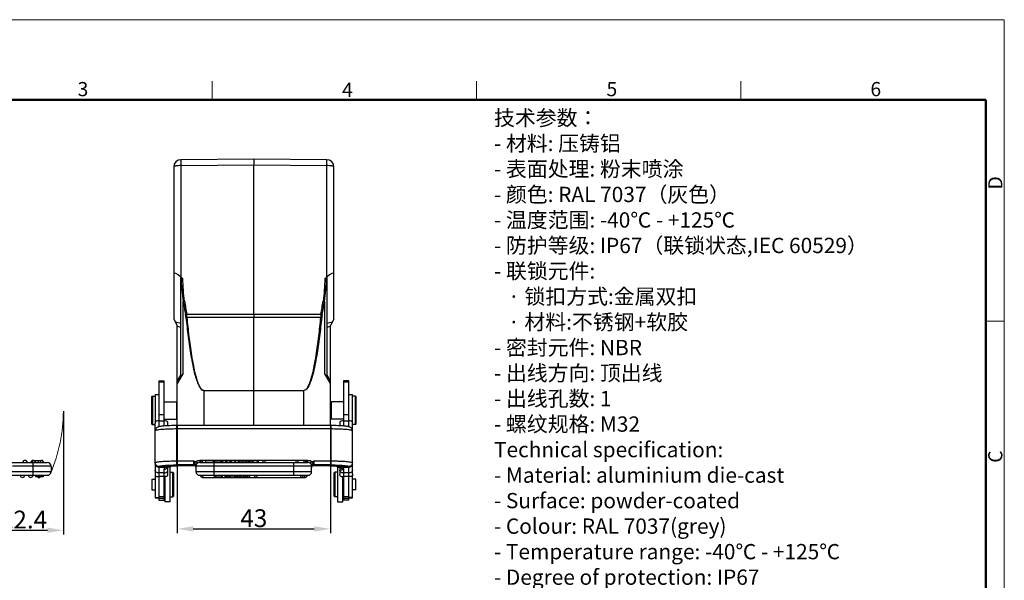
# Model space of a CAD drawing. Units: millimetres. Extents: x 1592 to 2037, y 610 to 925.
# Drawn here: x 1761 to 2037, y 767 to 925 of the extents above; entities that cross this region are included whole.
import ezdxf

# ---------------------------------------------------------------- set-up
doc = ezdxf.new("R2010")
doc.units = ezdxf.units.MM
doc.header["$LTSCALE"] = 65.395
doc.header["$PDMODE"] = 3
doc.header["$PDSIZE"] = 8
doc.layers.get('0').update_dxf_attribs({"linetype": 'CONTINUOUS', "lineweight": 30})
doc.layers.get('Defpoints').update_dxf_attribs({"linetype": 'CONTINUOUS'})
for name, color, linetype, lineweight in [('Dim', 3, 'CONTINUOUS', 15), ('图框', 7, 'CONTINUOUS', 20), ('打标文字', 3, 'CONTINUOUS', 20)]:
    doc.layers.add(name, color=color, linetype=linetype, lineweight=lineweight)
doc.styles.add('Romans字体', font='romans.shx', dxfattribs={"width": 0.75})
doc.dimstyles.new('01', dxfattribs={"dimtxt": 5, "dimasz": 4.5, "dimexe": 1.2, "dimexo": 0.2, "dimgap": 0.5, "dimtad": 1, "dimdec": 1, "dimdsep": 46, "dimtxsty": 'Romans字体', "dimcen": 0, "dimclrd": 1, "dimclre": 6, "dimclrt": 4, "dimazin": 2, "dimtfac": 1, "dimtdec": 1, "dimtofl": 0, "dimtmove": 0, "dimatfit": 3, "dimfxl": 1, "dimtolj": 1, "dimtzin": 0, "dimarcsym": 0})

# ---------------------------------------------------------------- blocks, each defined once
blk = doc.blocks.new('A4图框-NEW')
at = {"layer": '图框', "color": 1, "lineweight": 18}
for p in [(833.41, 690.53), (1130.41, 480.53)]:
    blk.add_line(p, (1130.41, 690.53), dxfattribs=at)
at = {"layer": '图框', "color": 6}
for p, q in [((982.02, 679.03), (982.02, 675.53)), ((1031.55, 679.03), (1031.55, 675.53)), ((1081.09, 679.03), (1081.09, 675.53)), ((1130.41, 634.07), (1126.93, 634.07))]:
    blk.add_line(p, q, dxfattribs=at)
at = {"layer": '图框', "lineweight": 50}
for p in [(836.91, 675.53), (1126.93, 484.34)]:
    blk.add_line(p, (1126.93, 675.53), dxfattribs=at)
at = {"layer": '图框', "color": 6, "char_height": 2.65, "width": 2.5579, "attachment_point": 1, "style": 'Romans字体'}
for s, insert in [('3', (956.83, 678.86)), ('4', (1006.37, 678.73)), ('5', (1055.9, 678.86)), ('6', (1105.33, 678.86))]:
    blk.add_mtext(s, dxfattribs=dict(at, insert=insert))
at = {"layer": '图框', "color": 6, "char_height": 2.65, "width": 2.5579, "attachment_point": 1, "rotation": 90, "style": 'Romans字体'}
for s, insert in [('D', (1127.4, 658.73)), ('C', (1127.4, 607.55))]:
    blk.add_mtext(s, dxfattribs=dict(at, insert=insert))
blk = doc.blocks.new('*D9')
at = {"layer": 'Defpoints', "color": 0}
for p in [(1772.94, 815.15), (1750.57, 810.43), (1772.94, 781.49)]:
    blk.add_point(p, dxfattribs=at)
at = {"layer": 'Dim', "color": 6, "lineweight": -2}
for p, q in [((1772.94, 814.95), (1772.94, 780.29)), ((1750.57, 810.23), (1750.57, 780.29))]:
    blk.add_line(p, q, dxfattribs=at)
at = {"layer": 'Dim', "color": 1, "lineweight": -2}
blk.add_line((1755.07, 781.49), (1768.44, 781.49), dxfattribs=at)
at = {"layer": 'Dim', "color": 1}
for points in [[(1755.07, 782.24), (1755.07, 780.74), (1750.57, 781.49)], [(1768.44, 782.24), (1768.44, 780.74), (1772.94, 781.49)]]:
    blk.add_solid(points, dxfattribs=at)
at = {"layer": 'Dim', "color": 4, "insert": (1761.75, 784.49), "char_height": 5, "attachment_point": 5, "style": 'Romans字体'}
blk.add_mtext('\\A1;22.4', dxfattribs=at)
blk = doc.blocks.new('*D12')
at = {"layer": 'Defpoints', "color": 0}
for p in [(1804.95, 810.89), (1847.95, 810.89), (1847.95, 781.87)]:
    blk.add_point(p, dxfattribs=at)
at = {"layer": 'Dim', "color": 6, "lineweight": -2}
for p, q in [((1804.95, 810.69), (1804.95, 780.67)), ((1847.95, 810.69), (1847.95, 780.67))]:
    blk.add_line(p, q, dxfattribs=at)
at = {"layer": 'Dim', "color": 1, "lineweight": -2}
blk.add_line((1809.45, 781.87), (1843.45, 781.87), dxfattribs=at)
at = {"layer": 'Dim', "color": 1}
for points in [[(1809.45, 782.62), (1809.45, 781.12), (1804.95, 781.87)], [(1843.45, 782.62), (1843.45, 781.12), (1847.95, 781.87)]]:
    blk.add_solid(points, dxfattribs=at)
at = {"layer": 'Dim', "color": 4, "insert": (1826.45, 784.87), "char_height": 5, "attachment_point": 5, "style": 'Romans字体'}
blk.add_mtext('\\A1;43', dxfattribs=at)

msp = doc.modelspace()

# ---------------------------------------------------------------- linework, layer by layer
at = {"color": 7, "linetype": 'Continuous'}
for p, q in [((1826.45, 885.75), (1805.94, 885.57)), ((1846.97, 885.57), (1826.45, 885.75)), ((1826.45, 885.75), (1826.45, 884.1)), ((1803.95, 883.57), (1803.95, 840.75)), ((1805.94, 883.92), (1826.45, 884.1)), ((1805.94, 883.92), (1805.94, 852.63)), ((1826.45, 842.19), (1826.45, 884.1)), ((1826.45, 884.1), (1846.97, 883.92)), ((1846.97, 852.63), (1846.97, 883.92)), ((1848.95, 840.75), (1848.95, 883.57)), ((1805.94, 852.63), (1806.49, 852.17)), ((1805.95, 824.49), (1805.95, 852.31)), ((1846.42, 852.17), (1846.97, 852.63)), ((1846.95, 852.31), (1846.95, 824.49)), ((1806.62, 825.64), (1806.62, 845.75)), ((1846.29, 845.75), (1846.29, 825.64)), ((1807.61, 842.16), (1826.45, 842.19)), ((1807.72, 841.3), (1826.45, 841.32)), ((1826.45, 842.19), (1845.3, 842.16)), ((1826.45, 842.18), (1826.45, 841.82)), ((1826.45, 841.82), (1826.45, 841.32)), ((1826.45, 820.78), (1826.45, 841.32)), ((1826.45, 841.32), (1845.18, 841.3)), ((1803.95, 840.75), (1804.95, 839.02)), ((1805.95, 839.55), (1804.41, 839.96)), ((1804.95, 810.89), (1804.95, 839.02)), ((1804.95, 838.83), (1805.95, 838.56)), ((1848.49, 839.96), (1846.95, 839.55)), ((1846.95, 838.56), (1847.95, 838.83)), ((1848.95, 840.75), (1847.95, 839.02)), ((1847.95, 810.89), (1847.95, 839.02)), ((1806.62, 825.64), (1804.95, 822.75)), ((1805.95, 825.24), (1804.95, 823.5)), ((1847.95, 822.75), (1846.29, 825.64)), ((1847.95, 823.5), (1846.95, 825.24)), ((1799.75, 823.46), (1799.75, 810.56)), ((1799.75, 823.46), (1801.25, 823.46)), ((1801.25, 823.08), (1799.75, 823.08)), ((1801.25, 810.76), (1801.25, 823.46)), ((1853.15, 823.46), (1851.65, 823.46)), ((1851.65, 823.46), (1851.65, 810.76)), ((1853.15, 823.08), (1851.65, 823.08)), ((1853.15, 810.56), (1853.15, 823.46)), ((1797.7, 818.95), (1797.9, 819.15)), ((1797.7, 818.95), (1797.7, 811.36)), ((1797.8, 818.95), (1798, 819.15)), ((1797.8, 818.95), (1797.8, 811.35)), ((1797.9, 819.15), (1797.9, 819.05)), ((1797.9, 819.15), (1798.75, 819.15)), ((1798, 819.15), (1798, 811.15)), ((1798.75, 819.65), (1798.75, 811.9)), ((1798.75, 819.65), (1799.75, 819.65)), ((1799.75, 819.52), (1798.75, 819.52)), ((1812.39, 820.77), (1812.39, 820.73)), ((1812.39, 820.73), (1826.45, 820.73)), ((1812.39, 820.73), (1812.39, 810.89)), ((1812.41, 820.77), (1826.45, 820.78)), ((1826.45, 820.78), (1840.5, 820.77)), ((1826.45, 820.78), (1826.45, 820.73)), ((1826.45, 820.73), (1840.52, 820.73)), ((1826.45, 810.89), (1826.45, 820.73)), ((1840.52, 820.77), (1840.52, 820.73)), ((1840.52, 810.89), (1840.52, 820.73)), ((1853.15, 819.65), (1854.15, 819.65)), ((1854.15, 819.52), (1853.15, 819.52)), ((1854.15, 811.9), (1854.15, 819.65)), ((1855, 819.15), (1854.2, 819.15)), ((1854.2, 800.43), (1854.2, 819.15)), ((1855.2, 818.95), (1855, 819.15)), ((1855, 811.15), (1855, 819.15)), ((1855.2, 811.35), (1855.2, 818.95)), ((1801.25, 817.6), (1804.8, 817.6)), ((1804.95, 817.45), (1804.8, 817.6)), ((1804.8, 812.7), (1804.8, 817.6)), ((1847.95, 817.45), (1848.1, 817.6)), ((1848, 816.63), (1847.95, 816.63)), ((1848, 817.4), (1848.2, 817.6)), ((1848, 817.4), (1848, 812.9)), ((1851.65, 817.6), (1848.1, 817.6)), ((1848.1, 817.6), (1848.1, 817.5)), ((1848.2, 817.6), (1848.2, 812.7)), ((1801.25, 813.9), (1799.75, 813.9)), ((1848, 813.68), (1847.95, 813.68)), ((1853.15, 813.9), (1851.65, 813.9)), ((1797.7, 811.35), (1797.9, 811.15)), ((1797.8, 811.35), (1798, 811.15)), ((1797.9, 811.25), (1797.9, 811.16)), ((1797.9, 811.15), (1798.7, 811.15)), ((1798.7, 800.43), (1798.7, 811.5)), ((1799.75, 812.23), (1801.25, 812.23)), ((1801.25, 812.7), (1804.8, 812.7)), ((1802.3, 810.83), (1802.3, 811.5)), ((1848.15, 810.89), (1804.75, 810.89)), ((1804.75, 810.89), (1804.75, 799.82)), ((1804.95, 812.85), (1804.8, 812.7)), ((1847.95, 812.85), (1848.1, 812.7)), ((1848, 812.9), (1848.2, 812.7)), ((1848.1, 812.8), (1848.1, 812.71)), ((1851.65, 812.7), (1848.1, 812.7)), ((1848.15, 799.82), (1848.15, 810.89)), ((1850.6, 811.5), (1850.6, 810.83)), ((1851.65, 812.23), (1853.15, 812.23)), ((1855, 811.15), (1854.2, 811.15)), ((1855.2, 811.35), (1855, 811.15)), ((1798.71, 809.56), (1798.7, 809.4)), ((1798.7, 809.4), (1798.72, 809.43)), ((1798.72, 809.43), (1798.72, 809.44)), ((1798.98, 810.13), (1798.98, 810.12)), ((1848.15, 809.93), (1804.75, 809.93)), ((1853.93, 810.12), (1853.93, 810.12)), ((1854.2, 809.4), (1854.19, 809.55)), ((1758.52, 800.51), (1768.42, 800.51)), ((1766.64, 800.99), (1764.2, 800.99)), ((1764.2, 800.99), (1764.2, 800.51)), ((1764.42, 796.91), (1764.42, 800.51)), ((1765.02, 800.51), (1765.02, 800.99)), ((1765.11, 800.51), (1765.11, 800.99)), ((1765.83, 800.99), (1765.83, 800.51)), ((1765.92, 800.51), (1765.92, 800.99)), ((1766.64, 800.51), (1766.64, 800.99)), ((1798.7, 800.41), (1798.7, 797.22)), ((1804.75, 800.96), (1809.6, 800.96)), ((1809.6, 799.82), (1804.75, 799.82)), ((1808.25, 799.69), (1809.62, 799.69)), ((1808.25, 799.69), (1808.25, 799.69)), ((1809.6, 799.7), (1809.6, 800.96)), ((1809.6, 799.7), (1809.61, 799.69)), ((1809.61, 799.69), (1809.62, 799.69)), ((1809.74, 799.68), (1809.84, 799.65)), ((1810.08, 800.7), (1809.82, 800.29)), ((1809.84, 799.65), (1809.88, 799.62)), ((1810.2, 799.78), (1810.21, 799.89)), ((1810.2, 799.76), (1810.2, 799.78)), ((1810.2, 799.76), (1810.2, 797.96)), ((1810.52, 800.33), (1810.46, 800.23)), ((1811.25, 801.15), (1841.65, 801.15)), ((1811.25, 801.15), (1811.25, 800.51)), ((1811.25, 800.51), (1841.65, 800.51)), ((1840.85, 801.11), (1812.05, 801.11)), ((1812.05, 801.11), (1812.05, 800.51)), ((1815.14, 800.99), (1812.97, 800.99)), ((1812.97, 800.51), (1812.97, 800.99)), ((1813.01, 800.51), (1813.01, 800.99)), ((1815.14, 800.51), (1815.14, 800.99)), ((1815.25, 800.51), (1815.25, 796.91)), ((1815.42, 800.99), (1815.42, 800.99)), ((1815.42, 800.99), (1815.42, 800.51)), ((1815.49, 800.99), (1817.38, 800.99)), ((1815.49, 800.51), (1815.49, 800.99)), ((1817.29, 800.51), (1817.29, 800.99)), ((1817.38, 800.51), (1817.38, 800.99)), ((1818.47, 800.99), (1817.46, 800.99)), ((1817.46, 800.99), (1817.46, 800.51)), ((1817.76, 800.51), (1817.76, 800.99)), ((1818.47, 800.99), (1818.47, 800.51)), ((1821.14, 800.99), (1818.82, 800.99)), ((1818.82, 800.99), (1818.82, 800.51)), ((1819.82, 800.51), (1819.82, 800.99)), ((1820.2, 800.51), (1820.2, 800.99)), ((1821.14, 800.99), (1821.14, 800.51)), ((1822.13, 800.99), (1821.17, 800.99)), ((1821.17, 800.99), (1821.17, 800.51)), ((1822.13, 800.51), (1822.13, 800.99)), ((1822.35, 800.99), (1824.26, 800.99)), ((1822.35, 800.99), (1822.35, 800.51)), ((1822.47, 800.99), (1822.47, 800.51)), ((1823.34, 800.51), (1823.34, 800.99)), ((1824.26, 800.51), (1824.26, 800.99)), ((1826.13, 800.99), (1824.39, 800.99)), ((1824.39, 800.99), (1824.39, 800.51)), ((1824.44, 800.51), (1824.44, 800.99)), ((1824.86, 800.99), (1824.86, 800.51)), ((1825.16, 800.51), (1825.16, 800.99)), ((1825.27, 800.51), (1825.27, 800.99)), ((1825.64, 800.99), (1825.64, 800.51)), ((1826.08, 800.99), (1826.08, 800.51)), ((1826.13, 800.51), (1826.13, 800.99)), ((1827.73, 800.99), (1826.18, 800.99)), ((1826.18, 800.99), (1826.18, 800.51)), ((1827.36, 800.99), (1827.36, 800.51)), ((1827.73, 800.51), (1827.73, 800.99)), ((1829.55, 801.11), (1829.55, 800.51)), ((1837.65, 796.91), (1837.65, 800.51)), ((1838.33, 800.51), (1838.33, 801.11)), ((1840.56, 800.51), (1840.56, 801.11)), ((1840.85, 801.03), (1840.85, 801.11)), ((1841.65, 800.51), (1841.65, 801.15)), ((1842.45, 800.23), (1842.39, 800.33)), ((1842.71, 799.78), (1842.7, 799.89)), ((1842.7, 799.76), (1842.71, 799.78)), ((1842.7, 797.96), (1842.7, 799.76)), ((1843.08, 800.29), (1842.83, 800.7)), ((1843.22, 799.68), (1843.26, 799.69)), ((1843.26, 799.69), (1843.29, 799.69)), ((1843.28, 799.69), (1844.65, 799.69)), ((1843.3, 799.69), (1843.28, 799.69)), ((1843.3, 800.96), (1848.15, 800.96)), ((1843.3, 800.96), (1843.3, 799.7)), ((1848.15, 799.82), (1843.3, 799.82)), ((1843.3, 799.69), (1843.3, 799.7)), ((1844.65, 799.69), (1844.65, 799.69)), ((1854.2, 797.22), (1854.2, 800.41)), ((1757.28, 797.96), (1769.47, 797.96)), ((1757.28, 796.91), (1768.42, 796.91)), ((1769.47, 799.46), (1758.67, 799.46)), ((1765.22, 796.46), (1765.22, 796.91)), ((1767.22, 796.91), (1767.22, 796.46)), ((1769.47, 799.46), (1769.47, 797.96)), ((1798.75, 796.84), (1798.75, 790.62)), ((1799.75, 799.39), (1799.75, 799.36)), ((1801.84, 799.33), (1799.75, 799.36)), ((1799.75, 799.21), (1801.54, 799.22)), ((1799.75, 799.21), (1799.75, 789.94)), ((1801.25, 797.59), (1799.75, 797.59)), ((1801.25, 789.94), (1801.25, 798.62)), ((1802.21, 799.39), (1801.84, 799.33)), ((1802.04, 799.34), (1802.05, 799.34)), ((1802.3, 797.22), (1802.3, 799.39)), ((1802.95, 799.24), (1802.3, 799.24)), ((1802.95, 789.44), (1802.95, 799.24)), ((1802.95, 797.84), (1803.65, 797.84)), ((1803.95, 797.54), (1803.65, 797.84)), ((1803.65, 790.84), (1803.65, 797.84)), ((1803.95, 791.14), (1803.95, 797.54)), ((1810.12, 799.41), (1810.12, 799.41)), ((1810.12, 799.41), (1810.16, 799.32)), ((1810.16, 799.32), (1810.19, 799.21)), ((1842.7, 799.46), (1810.2, 799.46)), ((1810.2, 797.96), (1842.7, 797.96)), ((1811.25, 796.91), (1841.65, 796.91)), ((1812.14, 796.91), (1812.14, 796.31)), ((1815.35, 796.91), (1815.35, 796.46)), ((1815.75, 796.91), (1815.75, 796.46)), ((1817.26, 796.91), (1817.26, 796.46)), ((1817.63, 796.46), (1817.63, 796.91)), ((1818.3, 796.91), (1818.3, 796.46)), ((1818.68, 796.46), (1818.68, 796.91)), ((1819.05, 796.46), (1819.05, 796.91)), ((1819.49, 796.91), (1819.49, 796.46)), ((1819.82, 796.46), (1819.82, 796.91)), ((1821.03, 796.91), (1821.03, 796.46)), ((1821.35, 796.46), (1821.35, 796.91)), ((1821.75, 796.91), (1821.75, 796.46)), ((1822.43, 796.46), (1822.43, 796.91)), ((1822.8, 796.46), (1822.8, 796.91)), ((1823.47, 796.91), (1823.47, 796.46)), ((1823.54, 796.91), (1823.54, 796.46)), ((1824.14, 796.91), (1824.14, 796.46)), ((1824.59, 796.91), (1824.59, 796.46)), ((1825.35, 796.46), (1825.35, 796.91)), ((1827.25, 796.91), (1827.25, 796.31)), ((1839.69, 796.31), (1839.69, 796.91)), ((1840.77, 796.31), (1840.77, 796.91)), ((1842.75, 799.33), (1842.79, 799.41)), ((1842.79, 799.41), (1842.79, 799.41)), ((1848.95, 797.54), (1849.25, 797.84)), ((1848.95, 797.54), (1848.95, 791.14)), ((1849.95, 797.84), (1849.25, 797.84)), ((1849.25, 797.84), (1849.25, 790.84)), ((1849.95, 799.24), (1850.6, 799.24)), ((1849.95, 799.24), (1849.95, 789.44)), ((1850.6, 799.39), (1850.6, 797.22)), ((1851.07, 799.33), (1850.7, 799.39)), ((1850.86, 799.34), (1851.07, 799.33)), ((1850.86, 799.34), (1850.86, 799.34)), ((1853.15, 799.36), (1851.07, 799.33)), ((1851.65, 798.62), (1851.65, 789.94)), ((1853.15, 797.59), (1851.65, 797.59)), ((1853.15, 799.36), (1853.15, 799.39)), ((1853.15, 789.94), (1853.15, 799.21)), ((1854.15, 790.62), (1854.15, 796.84)), ((1767.22, 796.46), (1765.22, 796.46)), ((1797.75, 795.82), (1798.75, 795.82)), ((1797.75, 795.81), (1797.75, 792.87)), ((1801.25, 796.56), (1799.75, 796.56)), ((1801.45, 796.56), (1801.45, 789.44)), ((1812.05, 796.31), (1840.85, 796.31)), ((1812.05, 796.31), (1812.05, 796.31)), ((1815.35, 796.46), (1817.63, 796.46)), ((1818.3, 796.46), (1818.68, 796.46)), ((1819.05, 796.46), (1825.35, 796.46)), ((1840.85, 796.31), (1840.85, 796.32)), ((1851.45, 789.44), (1851.45, 796.58)), ((1853.15, 796.56), (1851.65, 796.56)), ((1855.15, 795.82), (1854.15, 795.82)), ((1855.15, 792.87), (1855.15, 795.82)), ((1797.75, 792.87), (1798.75, 792.87)), ((1801.25, 792.14), (1801.45, 791.94)), ((1851.65, 792.14), (1851.45, 791.94)), ((1855.15, 792.87), (1854.15, 792.87)), ((1798.75, 790.64), (1799.75, 790.64)), ((1798.75, 790.62), (1799.75, 790.62)), ((1801.25, 790.89), (1799.75, 790.89)), ((1801.25, 790.4), (1799.75, 790.4)), ((1799.75, 789.94), (1801.25, 789.94)), ((1802.95, 789.44), (1801.45, 789.44)), ((1802.95, 790.84), (1803.65, 790.84)), ((1803.95, 791.14), (1803.65, 790.84)), ((1848.95, 791.14), (1849.25, 790.84)), ((1849.95, 790.84), (1849.25, 790.84)), ((1849.95, 789.44), (1851.45, 789.44)), ((1853.15, 790.89), (1851.65, 790.89)), ((1853.15, 790.4), (1851.65, 790.4)), ((1853.15, 789.94), (1851.65, 789.94)), ((1854.15, 790.64), (1853.15, 790.64)), ((1853.15, 790.62), (1854.15, 790.62))]:
    msp.add_line(p, q, dxfattribs=at)
for points in [[(1798.81, 809.86), (1798.75, 809.71), (1798.71, 809.56)], [(1798.98, 810.12), (1798.95, 810.09), (1798.88, 809.99), (1798.81, 809.86)], [(1854.12, 809.82), (1854.06, 809.95), (1853.98, 810.06), (1853.93, 810.12)], [(1854.19, 809.55), (1854.16, 809.69), (1854.12, 809.82)], [(1809.62, 799.69), (1809.64, 799.69), (1809.74, 799.68)], [(1809.74, 799.68), (1809.84, 799.64), (1809.94, 799.59), (1810.03, 799.52)], [(1810.03, 799.52), (1810.11, 799.43), (1810.12, 799.41)], [(1842.79, 799.41), (1842.81, 799.44), (1842.88, 799.53)], [(1842.88, 799.53), (1842.97, 799.6), (1843.07, 799.65), (1843.17, 799.68), (1843.27, 799.69)]]:
    msp.add_lwpolyline(points, dxfattribs=at)
for centre, radius, start, end in [((1805.95, 883.57), 2, 90.5, 180), ((1846.95, 883.57), 2, 0, 89.5), ((1890.88, 858.61), 85.23, 188.6722, 191.183), ((1896.86, 858.63), 90.76, 188.1011, 190.4569), ((1756.05, 858.63), 90.76, 349.5431, 351.8989), ((1762.03, 858.61), 85.23, 348.8169, 351.3278), ((1798.53, 840.33), 8.91, 5.9693, 11.3173), ((1797.26, 840.33), 10.5, 5.295, 10.0548), ((1855.64, 840.33), 10.5, 169.9452, 174.705), ((1854.38, 840.33), 8.91, 168.6827, 174.0307), ((1800.71, 811.5), 2, 168.3719, 179.9603), ((1800.3, 811.5), 2, 0.0409, 11.6294), ((1852.61, 811.5), 2, 168.3719, 179.9603), ((1852.2, 811.5), 2, 0.0402, 11.6287), ((1799.76, 809.44), 1.04, 156.9497, 180.0484), ((1799.77, 809.43), 1.05, 143.525, 156.8227), ((1799.76, 809.44), 1.04, 138.9264, 143.533), ((1762.17, 800.46), 0.65, 4.4117, 175.5883), ((1764.47, 800.46), 0.65, 55.0226, 175.5883), ((1766.77, 800.46), 0.65, 4.4117, 125.3585), ((1768.42, 799.46), 1.05, 0, 90), ((1799.73, 800.43), 1.03, 180.001, 181.5569), ((1799.75, 800.43), 1.05, 181.5712, 189.046), ((1809.6, 799.22), 0.601, 45.1362, 90.018), ((1809.6, 799.1), 0.6, 45.1075, 89.9628), ((1810.63, 800.6), 0.863, 201.0173, 211.352), ((1811.25, 799.46), 1.05, 90, 180.0003), ((1811.41, 799.46), 1.21, 173.5103, 179.9823), ((1812.05, 800.46), 0.65, 90, 175.5883), ((1829.55, 800.46), 0.65, 90, 175.5883), ((1838.33, 800.46), 0.65, 4.4117, 90), ((1840.56, 800.46), 0.65, 4.4117, 90), ((1840.85, 800.46), 0.65, 4.4117, 90), ((1841.65, 799.46), 1.05, 359.9996, 90), ((1843.28, 799.11), 0.571, 132.7476, 135.2049), ((1843.3, 799.1), 0.597, 89.688, 134.8892), ((1853.15, 800.44), 1.05, 341.9998, 359.9326), ((1761.47, 796.96), 0.65, 184.4117, 355.5883), ((1763.77, 796.96), 0.65, 184.4117, 355.5883), ((1768.42, 797.96), 1.05, 270, 0), ((1801.87, 800.21), 0.883, 267.843, 281.2632), ((1801.62, 800.14), 0.925, 297.968, 300.9033), ((1801.45, 799.56), 0.857, 338.9246, 348.4304), ((1809.6, 799.09), 0.609, 27.9292, 35.3001), ((1809.61, 799.1), 0.593, 21.6815, 27.95), ((1809.62, 799.11), 0.584, 16.7177, 21.6413), ((1809.61, 799.1), 0.596, 11.3023, 16.7166), ((1811.25, 797.96), 1.05, 180, 270), ((1812.05, 796.96), 0.65, 184.4117, 270), ((1812.14, 796.96), 0.65, 184.4717, 270), ((1827.25, 796.96), 0.65, 184.4117, 270), ((1839.69, 796.96), 0.65, 270, 355.5883), ((1840.77, 796.96), 0.65, 270, 355.5883), ((1840.85, 796.96), 0.65, 270, 355.5883), ((1841.65, 797.96), 1.05, 270, 360), ((1843.29, 799.11), 0.591, 152.703, 168.7634), ((1843.31, 799.1), 0.61, 148.2625, 152.7104), ((1851.45, 799.56), 0.852, 191.601, 200.6569), ((1851.28, 800.14), 0.921, 239.231, 242.1741), ((1850.92, 798.48), 0.858, 59.4098, 80.1314), ((1854.32, 1226.5), 427.29, 269.6024, 269.843), ((1766.07, 796.96), 0.65, 230.3619, 309.4559)]:
    msp.add_arc(centre, radius, start, end, dxfattribs=at)
for centre, major_axis, start_param, end_param in [((1805.95, 851.92), (1.97, -1.77), 1.755865, 3.317934), ((1846.95, 851.92), (1.97, 1.77), -0.176342, 1.385728)]:
    msp.add_ellipse(centre, major_axis=major_axis, ratio=0.197775, start_param=start_param, end_param=end_param, dxfattribs=at)
for points, knots in [([(1805.94, 885.57), (1805.94, 885.57), (1805.94, 885.57), (1805.93, 885.57), (1805.93, 885.56), (1805.93, 885.54), (1805.93, 885.5), (1805.93, 885.45), (1805.93, 885.38), (1805.93, 885.3), (1805.93, 885.21), (1805.93, 885.06), (1805.93, 884.85), (1805.93, 884.56), (1805.93, 884.25), (1805.94, 884.03), (1805.94, 883.92)], [0, 0, 0, 0, 0.00122, 0.004703, 0.010468, 0.018505, 0.041347, 0.073103, 0.113509, 0.162241, 0.218966, 0.283244, 0.432345, 0.605087, 0.796415, 1, 1, 1, 1]), ([(1846.97, 883.92), (1846.97, 884.03), (1846.97, 884.25), (1846.97, 884.56), (1846.98, 884.85), (1846.98, 885.06), (1846.98, 885.21), (1846.98, 885.3), (1846.98, 885.38), (1846.97, 885.45), (1846.97, 885.5), (1846.97, 885.54), (1846.97, 885.56), (1846.97, 885.57), (1846.97, 885.57), (1846.97, 885.57), (1846.97, 885.57)], [0, 0, 0, 0, 0.203585, 0.394913, 0.567655, 0.716756, 0.781034, 0.837759, 0.886491, 0.926897, 0.958653, 0.981495, 0.989532, 0.995297, 0.99878, 1, 1, 1, 1]), ([(1805.94, 883.92), (1805.68, 883.92), (1805.31, 883.91), (1804.85, 883.87), (1804.55, 883.83), (1804.31, 883.78), (1804.14, 883.73), (1804.04, 883.68), (1803.98, 883.64), (1803.95, 883.6), (1803.95, 883.57)], [0, 0, 0, 0, 0.369253, 0.536362, 0.683557, 0.805798, 0.899193, 0.934541, 0.962454, 1, 1, 1, 1]), ([(1848.95, 883.57), (1848.95, 883.6), (1848.92, 883.64), (1848.86, 883.68), (1848.77, 883.73), (1848.6, 883.78), (1848.36, 883.83), (1848.06, 883.87), (1847.59, 883.91), (1847.22, 883.92), (1846.97, 883.92)], [0, 0, 0, 0, 0.037546, 0.065459, 0.100807, 0.194202, 0.316443, 0.463638, 0.630747, 1, 1, 1, 1]), ([(1805.95, 852.31), (1805.95, 852.32), (1805.96, 852.37), (1805.97, 852.42), (1805.99, 852.44)], [0, 0, 0, 0, 0.279782, 1, 1, 1, 1]), ([(1806.49, 852.17), (1806.44, 852.21), (1806.34, 852.29), (1806.22, 852.38), (1806.12, 852.43), (1806.06, 852.45), (1806, 852.46), (1805.99, 852.44)], [0, 0, 0, 0, 0.33758, 0.643558, 0.773819, 0.880239, 1, 1, 1, 1]), ([(1805.99, 852.44), (1806.03, 851.32), (1806.16, 849.09), (1806.43, 846.86), (1806.62, 845.75)], [0, 0, 0, 0, 0.499983, 1, 1, 1, 1]), ([(1807, 845.84), (1806.85, 846.89), (1806.64, 849), (1806.52, 851.11), (1806.49, 852.17)], [0, 0, 0, 0, 0.499851, 1, 1, 1, 1]), ([(1846.42, 852.17), (1846.38, 851.11), (1846.27, 849), (1846.05, 846.89), (1845.9, 845.84)], [0, 0, 0, 0, 0.500148, 1, 1, 1, 1]), ([(1846.29, 845.75), (1846.48, 846.86), (1846.75, 849.09), (1846.88, 851.32), (1846.92, 852.44)], [0, 0, 0, 0, 0.500014, 1, 1, 1, 1]), ([(1846.42, 852.17), (1846.47, 852.21), (1846.57, 852.29), (1846.69, 852.38), (1846.79, 852.43), (1846.84, 852.45), (1846.9, 852.46), (1846.92, 852.44)], [0, 0, 0, 0, 0.33758, 0.643559, 0.773819, 0.880239, 1, 1, 1, 1]), ([(1846.92, 852.44), (1846.92, 852.43), (1846.95, 852.39), (1846.95, 852.34), (1846.95, 852.31)], [0, 0, 0, 0, 0.227909, 1, 1, 1, 1]), ([(1807, 845.84), (1806.97, 845.84), (1806.84, 845.82), (1806.71, 845.79), (1806.62, 845.75)], [0, 0, 0, 0, 0.266388, 1, 1, 1, 1]), ([(1845.9, 845.84), (1845.94, 845.84), (1846.07, 845.82), (1846.2, 845.79), (1846.29, 845.75)], [0, 0, 0, 0, 0.278337, 1, 1, 1, 1]), ([(1807.61, 842.16), (1807.57, 842.16), (1807.46, 842.13), (1807.34, 842.1), (1807.26, 842.08)], [0, 0, 0, 0, 0.272213, 1, 1, 1, 1]), ([(1807.72, 841.3), (1807.69, 841.29), (1807.58, 841.28), (1807.47, 841.27), (1807.39, 841.25)], [0, 0, 0, 0, 0.270227, 1, 1, 1, 1]), ([(1807.39, 841.25), (1807.48, 840.36), (1807.68, 838.57), (1808, 835.89), (1808.37, 833.22), (1808.78, 830.55), (1809.27, 827.9), (1809.77, 825.7), (1810.2, 824.19), (1810.49, 823.33), (1810.72, 822.7), (1811, 822.08), (1811.41, 821.33), (1811.95, 820.73), (1812.39, 820.73)], [0, 0, 0, 0, 0.125271, 0.250542, 0.375813, 0.501084, 0.626355, 0.751621, 0.814261, 0.845585, 0.876912, 0.90824, 0.939566, 1, 1, 1, 1]), ([(1812.41, 820.77), (1812.3, 820.77), (1812.08, 820.82), (1811.81, 821.03), (1811.59, 821.28), (1811.34, 821.65), (1811.09, 822.15), (1810.83, 822.77), (1810.61, 823.4), (1810.34, 824.25), (1810.05, 825.34), (1809.75, 826.65), (1809.4, 828.41), (1809.02, 830.61), (1808.63, 833.28), (1808.29, 835.95), (1807.99, 838.62), (1807.81, 840.4), (1807.72, 841.3)], [0, 0, 0, 0, 0.015218, 0.030609, 0.046104, 0.061647, 0.092791, 0.123992, 0.155221, 0.186466, 0.248984, 0.311528, 0.374088, 0.499235, 0.624407, 0.749595, 0.874793, 1, 1, 1, 1]), ([(1845.18, 841.3), (1845.1, 840.4), (1844.92, 838.62), (1844.62, 835.95), (1844.28, 833.28), (1843.89, 830.62), (1843.51, 828.41), (1843.15, 826.65), (1842.86, 825.34), (1842.57, 824.26), (1842.3, 823.4), (1842.08, 822.77), (1841.82, 822.15), (1841.57, 821.65), (1841.32, 821.28), (1841.1, 821.03), (1840.83, 820.83), (1840.61, 820.77), (1840.5, 820.77)], [0, 0, 0, 0, 0.125187, 0.250366, 0.375535, 0.500687, 0.625814, 0.688365, 0.7509, 0.813408, 0.84465, 0.875875, 0.907073, 0.938217, 0.953765, 0.969273, 0.984704, 1, 1, 1, 1]), ([(1845.52, 841.25), (1845.43, 840.36), (1845.23, 838.57), (1844.91, 835.89), (1844.54, 833.22), (1844.12, 830.55), (1843.63, 827.9), (1843.14, 825.7), (1842.71, 824.19), (1842.42, 823.33), (1842.18, 822.7), (1841.9, 822.08), (1841.49, 821.33), (1840.95, 820.73), (1840.52, 820.73)], [0, 0, 0, 0, 0.125271, 0.250541, 0.375812, 0.501083, 0.626354, 0.75162, 0.81426, 0.845584, 0.87691, 0.908238, 0.939565, 1, 1, 1, 1]), ([(1845.18, 841.3), (1845.21, 841.29), (1845.33, 841.28), (1845.44, 841.27), (1845.52, 841.25)], [0, 0, 0, 0, 0.269625, 1, 1, 1, 1]), ([(1845.3, 842.16), (1845.33, 842.16), (1845.45, 842.13), (1845.56, 842.1), (1845.64, 842.08)], [0, 0, 0, 0, 0.272216, 1, 1, 1, 1]), ([(1799.75, 812.23), (1799.53, 812.23), (1799.23, 812.19), (1798.89, 812.05), (1798.78, 811.95), (1798.74, 811.9)], [0, 0, 0, 0, 0.604315, 0.831285, 1, 1, 1, 1]), ([(1804.75, 810.89), (1804.11, 810.89), (1803.17, 810.87), (1801.97, 810.82), (1801.2, 810.76), (1800.54, 810.7), (1799.99, 810.62), (1799.57, 810.51), (1799.23, 810.36), (1799.06, 810.22), (1798.98, 810.12)], [0, 0, 0, 0, 0.327152, 0.475933, 0.608133, 0.720219, 0.811614, 0.891039, 0.937915, 1, 1, 1, 1]), ([(1802.26, 811.9), (1802.23, 811.95), (1802.11, 812.05), (1801.78, 812.19), (1801.47, 812.23), (1801.25, 812.23)], [0, 0, 0, 0, 0.16863, 0.395597, 1, 1, 1, 1]), ([(1853.93, 810.12), (1853.85, 810.22), (1853.68, 810.36), (1853.34, 810.51), (1852.92, 810.62), (1852.37, 810.7), (1851.71, 810.76), (1850.94, 810.82), (1849.74, 810.87), (1848.8, 810.89), (1848.15, 810.89)], [0, 0, 0, 0, 0.06209, 0.108961, 0.188389, 0.279785, 0.391871, 0.524071, 0.672851, 1, 1, 1, 1]), ([(1851.65, 812.23), (1851.43, 812.23), (1851.13, 812.19), (1850.79, 812.05), (1850.68, 811.95), (1850.64, 811.9)], [0, 0, 0, 0, 0.604315, 0.831285, 1, 1, 1, 1]), ([(1854.16, 811.9), (1854.13, 811.95), (1854.01, 812.05), (1853.68, 812.19), (1853.37, 812.23), (1853.15, 812.23)], [0, 0, 0, 0, 0.168629, 0.395596, 1, 1, 1, 1]), ([(1799.02, 809.57), (1798.95, 809.55), (1798.85, 809.52), (1798.75, 809.47), (1798.72, 809.44)], [0, 0, 0, 0, 0.626737, 1, 1, 1, 1]), ([(1804.75, 809.93), (1804.14, 809.93), (1802.96, 809.91), (1801.34, 809.84), (1800.16, 809.75), (1799.43, 809.65), (1799.14, 809.6), (1799.02, 809.57)], [0, 0, 0, 0, 0.322307, 0.613808, 0.846926, 0.934489, 1, 1, 1, 1]), ([(1853.89, 809.57), (1853.76, 809.6), (1853.48, 809.65), (1852.74, 809.75), (1851.57, 809.84), (1849.95, 809.91), (1848.77, 809.93), (1848.15, 809.93)], [0, 0, 0, 0, 0.065512, 0.153074, 0.386192, 0.677693, 1, 1, 1, 1]), ([(1854.08, 809.5), (1854.07, 809.51), (1854, 809.54), (1853.94, 809.55), (1853.89, 809.57)], [0, 0, 0, 0, 0.211292, 1, 1, 1, 1]), ([(1854.19, 809.44), (1854.19, 809.56), (1854.14, 809.81), (1854.01, 810.03), (1853.93, 810.12)], [0, 0, 0, 0, 0.48076, 1, 1, 1, 1]), ([(1854.19, 809.44), (1854.18, 809.45), (1854.15, 809.47), (1854.11, 809.49), (1854.08, 809.5)], [0, 0, 0, 0, 0.192708, 1, 1, 1, 1]), ([(1854.19, 809.44), (1854.19, 809.44), (1854.2, 809.43), (1854.2, 809.41), (1854.2, 809.4)], [0, 0, 0, 0, 0.309964, 1, 1, 1, 1]), ([(1798.7, 800.43), (1798.7, 800.46), (1798.76, 800.51), (1798.82, 800.54), (1798.86, 800.55)], [0, 0, 0, 0, 0.354782, 1, 1, 1, 1]), ([(1798.7, 800.41), (1798.7, 800.28), (1798.76, 800), (1798.99, 799.65), (1799.35, 799.41), (1799.62, 799.36), (1799.75, 799.36)], [0, 0, 0, 0, 0.239683, 0.499378, 0.759466, 1, 1, 1, 1]), ([(1798.7, 800.24), (1798.7, 800.11), (1798.76, 799.84), (1798.99, 799.49), (1799.34, 799.27), (1799.62, 799.21), (1799.75, 799.21)], [0, 0, 0, 0, 0.247772, 0.496802, 0.747694, 1, 1, 1, 1]), ([(1799.75, 799.39), (1799.63, 799.39), (1799.38, 799.43), (1799.06, 799.62), (1798.82, 799.91), (1798.74, 800.15), (1798.72, 800.27)], [0, 0, 0, 0, 0.250384, 0.500502, 0.750301, 1, 1, 1, 1]), ([(1798.86, 800.55), (1798.95, 800.59), (1799.21, 800.65), (1799.68, 800.73), (1800.28, 800.79), (1801.02, 800.85), (1801.85, 800.9), (1803.11, 800.95), (1804.09, 800.96), (1804.75, 800.96)], [0, 0, 0, 0, 0.054041, 0.133937, 0.237834, 0.36298, 0.505944, 0.662709, 1, 1, 1, 1]), ([(1799.75, 799.39), (1799.75, 799.41), (1799.79, 799.45), (1799.85, 799.48), (1799.97, 799.52), (1800.16, 799.56), (1800.59, 799.64), (1801.29, 799.71), (1801.91, 799.75), (1802.25, 799.77)], [0, 0, 0, 0, 0.027818, 0.051367, 0.082355, 0.167194, 0.281954, 0.594437, 1, 1, 1, 1]), ([(1802.04, 799.34), (1802.18, 799.37), (1802.48, 799.42), (1803.26, 799.51), (1803.9, 799.56), (1804.36, 799.58)], [0, 0, 0, 0, 0.172996, 0.402453, 1, 1, 1, 1]), ([(1808.25, 799.69), (1807.09, 799.69), (1805.45, 799.66), (1803.43, 799.53), (1802.58, 799.45), (1802.21, 799.39)], [0, 0, 0, 0, 0.575584, 0.814932, 1, 1, 1, 1]), ([(1802.25, 799.77), (1802.45, 799.77), (1803.28, 799.81), (1804.11, 799.82), (1804.75, 799.82)], [0, 0, 0, 0, 0.234679, 1, 1, 1, 1]), ([(1804.36, 799.58), (1804.66, 799.6), (1805.96, 799.67), (1807.25, 799.69), (1808.25, 799.69)], [0, 0, 0, 0, 0.229053, 1, 1, 1, 1]), ([(1809.82, 800.29), (1809.8, 800.34), (1809.72, 800.56), (1809.65, 800.79), (1809.6, 800.96)], [0, 0, 0, 0, 0.24055, 1, 1, 1, 1]), ([(1809.61, 799.69), (1809.7, 799.69), (1809.89, 799.65), (1810.04, 799.52), (1810.1, 799.44)], [0, 0, 0, 0, 0.482311, 1, 1, 1, 1]), ([(1809.89, 800.15), (1809.92, 800.1), (1809.98, 800.02), (1810.08, 799.92), (1810.16, 799.85), (1810.19, 799.8), (1810.2, 799.78)], [0, 0, 0, 0, 0.331044, 0.647928, 0.875704, 1, 1, 1, 1]), ([(1810.08, 800.7), (1810.24, 800.84), (1810.61, 801.07), (1811.04, 801.15), (1811.25, 801.15)], [0, 0, 0, 0, 0.499765, 1, 1, 1, 1]), ([(1810.52, 800.33), (1810.53, 800.35), (1810.55, 800.39), (1810.54, 800.49), (1810.42, 800.58), (1810.26, 800.64), (1810.14, 800.68), (1810.08, 800.7)], [0, 0, 0, 0, 0.108598, 0.207141, 0.432925, 0.708064, 1, 1, 1, 1]), ([(1810.2, 799.76), (1810.2, 799.85), (1810.25, 800.04), (1810.38, 800.18), (1810.46, 800.23)], [0, 0, 0, 0, 0.486726, 1, 1, 1, 1]), ([(1810.21, 799.89), (1810.22, 799.98), (1810.3, 800.15), (1810.44, 800.28), (1810.52, 800.33)], [0, 0, 0, 0, 0.487956, 1, 1, 1, 1]), ([(1810.46, 800.23), (1810.43, 800.18), (1810.31, 799.99), (1810.23, 799.77), (1810.21, 799.59)], [0, 0, 0, 0, 0.248173, 1, 1, 1, 1]), ([(1841.65, 801.15), (1841.87, 801.15), (1842.3, 801.07), (1842.67, 800.84), (1842.83, 800.7)], [0, 0, 0, 0, 0.500232, 1, 1, 1, 1]), ([(1842.83, 800.7), (1842.77, 800.68), (1842.65, 800.64), (1842.5, 800.58), (1842.41, 800.52), (1842.36, 800.47), (1842.36, 800.39), (1842.38, 800.35), (1842.39, 800.33)], [0, 0, 0, 0, 0.290887, 0.564919, 0.687361, 0.793655, 0.891595, 1, 1, 1, 1]), ([(1842.7, 799.89), (1842.68, 799.98), (1842.61, 800.15), (1842.47, 800.28), (1842.39, 800.33)], [0, 0, 0, 0, 0.493167, 1, 1, 1, 1]), ([(1842.7, 799.76), (1842.7, 799.85), (1842.65, 800.04), (1842.52, 800.18), (1842.45, 800.23)], [0, 0, 0, 0, 0.482734, 1, 1, 1, 1]), ([(1842.64, 799.84), (1842.63, 799.87), (1842.58, 800.01), (1842.51, 800.14), (1842.45, 800.23)], [0, 0, 0, 0, 0.252527, 1, 1, 1, 1]), ([(1843.08, 800.29), (1843.06, 800.23), (1843, 800.11), (1842.88, 799.97), (1842.78, 799.87), (1842.72, 799.81), (1842.71, 799.78)], [0, 0, 0, 0, 0.299292, 0.617758, 0.8738, 1, 1, 1, 1]), ([(1843.3, 799.82), (1843.17, 799.82), (1842.89, 799.73), (1842.74, 799.47), (1842.71, 799.34)], [0, 0, 0, 0, 0.500523, 1, 1, 1, 1]), ([(1843.3, 800.96), (1843.29, 800.9), (1843.22, 800.68), (1843.15, 800.45), (1843.08, 800.29)], [0, 0, 0, 0, 0.256127, 1, 1, 1, 1]), ([(1844.65, 799.69), (1845, 799.69), (1846.29, 799.68), (1847.59, 799.64), (1848.54, 799.58)], [0, 0, 0, 0, 0.264909, 1, 1, 1, 1]), ([(1850.7, 799.39), (1850.33, 799.45), (1849.48, 799.53), (1847.46, 799.66), (1845.82, 799.69), (1844.65, 799.69)], [0, 0, 0, 0, 0.185069, 0.424417, 1, 1, 1, 1]), ([(1848.15, 800.96), (1848.55, 800.96), (1849.32, 800.95), (1850.44, 800.93), (1851.47, 800.88), (1852.38, 800.82), (1853.12, 800.74), (1853.67, 800.66), (1854.01, 800.57), (1854.17, 800.5), (1854.2, 800.45), (1854.2, 800.43)], [0, 0, 0, 0, 0.192736, 0.378169, 0.549148, 0.69925, 0.822808, 0.915316, 0.973815, 0.990314, 1, 1, 1, 1]), ([(1848.15, 799.82), (1848.37, 799.82), (1849.21, 799.82), (1850.04, 799.8), (1850.66, 799.77)], [0, 0, 0, 0, 0.260759, 1, 1, 1, 1]), ([(1848.54, 799.58), (1849.01, 799.56), (1849.65, 799.51), (1850.42, 799.42), (1850.73, 799.37), (1850.86, 799.34)], [0, 0, 0, 0, 0.597549, 0.827007, 1, 1, 1, 1]), ([(1850.66, 799.77), (1851, 799.75), (1851.61, 799.71), (1852.32, 799.64), (1852.75, 799.56), (1852.94, 799.52), (1853.05, 799.48), (1853.11, 799.45), (1853.15, 799.41), (1853.15, 799.39)], [0, 0, 0, 0, 0.405564, 0.718048, 0.832808, 0.917647, 0.948634, 0.972183, 1, 1, 1, 1]), ([(1853.15, 799.36), (1853.28, 799.36), (1853.56, 799.41), (1853.92, 799.65), (1854.15, 800), (1854.2, 800.28), (1854.2, 800.41)], [0, 0, 0, 0, 0.240534, 0.500622, 0.760317, 1, 1, 1, 1]), ([(1853.15, 799.21), (1853.29, 799.21), (1853.57, 799.26), (1853.91, 799.49), (1854.15, 799.84), (1854.2, 800.11), (1854.2, 800.24)], [0, 0, 0, 0, 0.252174, 0.503033, 0.752117, 1, 1, 1, 1]), ([(1854.15, 800.11), (1854.09, 799.91), (1853.81, 799.53), (1853.37, 799.39), (1853.15, 799.39)], [0, 0, 0, 0, 0.499468, 1, 1, 1, 1]), ([(1799.75, 797.59), (1799.62, 797.59), (1799.35, 797.63), (1799.01, 797.8), (1798.77, 798.05), (1798.7, 798.27), (1798.7, 798.37)], [0, 0, 0, 0, 0.282712, 0.547429, 0.784529, 1, 1, 1, 1]), ([(1798.77, 796.77), (1798.81, 796.74), (1798.93, 796.68), (1799.25, 796.58), (1799.54, 796.56), (1799.75, 796.56)], [0, 0, 0, 0, 0.157853, 0.380914, 1, 1, 1, 1]), ([(1799.75, 799.21), (1799.75, 799.23), (1799.76, 799.28), (1799.76, 799.33), (1799.75, 799.36)], [0, 0, 0, 0, 0.320024, 1, 1, 1, 1]), ([(1801.25, 798.62), (1801.46, 798.62), (1801.88, 798.73), (1802.17, 799.06), (1802.25, 799.25)], [0, 0, 0, 0, 0.515414, 1, 1, 1, 1]), ([(1801.54, 799.22), (1801.5, 799.19), (1801.41, 799.12), (1801.28, 798.92), (1801.25, 798.74), (1801.25, 798.62)], [0, 0, 0, 0, 0.236973, 0.471297, 1, 1, 1, 1]), ([(1801.25, 797.59), (1801.39, 797.59), (1801.65, 797.63), (1802, 797.8), (1802.24, 798.05), (1802.3, 798.27), (1802.3, 798.37)], [0, 0, 0, 0, 0.282712, 0.547429, 0.784529, 1, 1, 1, 1]), ([(1802.23, 796.77), (1802.19, 796.74), (1802.08, 796.68), (1801.75, 796.58), (1801.46, 796.56), (1801.25, 796.56)], [0, 0, 0, 0, 0.15783, 0.380863, 1, 1, 1, 1]), ([(1801.54, 799.22), (1801.57, 799.23), (1801.66, 799.28), (1801.76, 799.31), (1801.84, 799.33)], [0, 0, 0, 0, 0.243897, 1, 1, 1, 1]), ([(1801.54, 799.22), (1801.59, 799.22), (1801.76, 799.22), (1801.94, 799.26), (1802.05, 799.33)], [0, 0, 0, 0, 0.253609, 1, 1, 1, 1]), ([(1851.65, 798.62), (1851.59, 798.58), (1851.46, 798.52), (1851.27, 798.45), (1851.09, 798.4), (1850.93, 798.38), (1850.79, 798.37), (1850.7, 798.37), (1850.65, 798.38), (1850.63, 798.38), (1850.61, 798.38), (1850.6, 798.38), (1850.6, 798.37)], [0, 0, 0, 0, 0.201231, 0.390911, 0.56321, 0.713065, 0.835249, 0.925771, 0.957896, 0.980914, 0.994755, 1, 1, 1, 1]), ([(1851.65, 797.59), (1851.52, 797.59), (1851.25, 797.63), (1850.91, 797.8), (1850.67, 798.05), (1850.6, 798.27), (1850.6, 798.37)], [0, 0, 0, 0, 0.28278, 0.547482, 0.784543, 1, 1, 1, 1]), ([(1851.65, 798.62), (1851.44, 798.62), (1851.12, 798.71), (1850.8, 798.98), (1850.69, 799.16), (1850.66, 799.26)], [0, 0, 0, 0, 0.512186, 0.760067, 1, 1, 1, 1]), ([(1850.67, 796.77), (1850.71, 796.74), (1850.83, 796.68), (1851.15, 796.58), (1851.44, 796.56), (1851.65, 796.56)], [0, 0, 0, 0, 0.157853, 0.380914, 1, 1, 1, 1]), ([(1851.36, 799.22), (1851.31, 799.22), (1851.14, 799.22), (1850.97, 799.27), (1850.85, 799.33)], [0, 0, 0, 0, 0.253468, 1, 1, 1, 1]), ([(1851.36, 799.22), (1851.45, 799.16), (1851.62, 798.98), (1851.65, 798.74), (1851.65, 798.62)], [0, 0, 0, 0, 0.469993, 1, 1, 1, 1]), ([(1853.15, 799.36), (1853.15, 799.35), (1853.15, 799.3), (1853.15, 799.25), (1853.15, 799.21)], [0, 0, 0, 0, 0.182138, 1, 1, 1, 1]), ([(1854.2, 798.37), (1854.2, 798.27), (1854.14, 798.05), (1853.9, 797.8), (1853.55, 797.63), (1853.29, 797.59), (1853.15, 797.59)], [0, 0, 0, 0, 0.215471, 0.452571, 0.717288, 1, 1, 1, 1]), ([(1854.13, 796.77), (1854.09, 796.74), (1853.98, 796.68), (1853.65, 796.58), (1853.36, 796.56), (1853.15, 796.56)], [0, 0, 0, 0, 0.15783, 0.380863, 1, 1, 1, 1])]:
    msp.add_open_spline(points, degree=3, knots=knots, dxfattribs=at)
for points in [[(1809.6, 800.96), (1809.77, 800.88), (1809.93, 800.79), (1810.08, 800.7)], [(1810.19, 799.34), (1810.17, 799.46), (1810.11, 799.57), (1810.03, 799.65)], [(1810.03, 799.53), (1810.06, 799.49), (1810.09, 799.46), (1810.11, 799.42)], [(1842.7, 799.46), (1842.7, 799.59), (1842.68, 799.72), (1842.64, 799.84)], [(1842.88, 799.53), (1842.85, 799.49), (1842.82, 799.46), (1842.79, 799.42)], [(1842.79, 799.41), (1842.81, 799.45), (1842.84, 799.49), (1842.87, 799.52)], [(1842.83, 800.7), (1842.98, 800.79), (1843.14, 800.88), (1843.3, 800.96)], [(1798.7, 797.22), (1798.7, 797.07), (1798.73, 796.92), (1798.77, 796.77)], [(1802.23, 796.77), (1802.28, 796.92), (1802.3, 797.07), (1802.3, 797.22)], [(1850.67, 796.77), (1850.63, 796.92), (1850.6, 797.07), (1850.6, 797.22)], [(1854.2, 797.22), (1854.2, 797.07), (1854.18, 796.92), (1854.13, 796.77)]]:
    msp.add_open_spline(points, degree=3, dxfattribs=at)
at = {"layer": 'Dim', "color": 1}
msp.add_arc((1727.56, 815.16), 45.38, 337.1737, 359.7434, dxfattribs=at)

# ---------------------------------------------------------------- block references
at = {"layer": 'Dim', "xscale": 1.5, "yscale": 1.5, "zscale": 1.5}
msp.add_blockref('A4图框-NEW', (341.69, -110.88), dxfattribs=at)

# ---------------------------------------------------------------- texts
at = {"layer": '打标文字', "color": 3, "insert": (1893.93, 899.48), "char_height": 4.3, "width": 133.5683, "attachment_point": 1, "style": 'Romans字体'}
msp.add_mtext('\\A1;{\\f仿宋_GB2312|b0|i0|c134|p49;技术参数：}\\P- {\\f仿宋_GB2312|b0|i0|c134|p49;材料}: {\\f仿宋_GB2312|b0|i0|c134|p49;压铸铝}\\P- {\\f仿宋_GB2312|b0|i0|c134|p49;表面处理}: {\\f仿宋_GB2312|b0|i0|c134|p49;粉末喷涂}\\P- {\\f仿宋_GB2312|b0|i0|c134|p49;颜色}: RAL 7037{\\f仿宋_GB2312|b0|i0|c134|p49;（灰色）} \\P- {\\f仿宋_GB2312|b0|i0|c134|p49;温度范围}: -40{\\f仿宋_GB2312|b0|i0|c134|p49;℃} - +125{\\f仿宋_GB2312|b0|i0|c134|p49;℃}\\P- {\\f仿宋_GB2312|b0|i0|c134|p49;防护等级}: IP67{\\f仿宋_GB2312|b0|i0|c134|p49;（联锁状态},IEC 60529{\\f仿宋_GB2312|b0|i0|c134|p49;）}    \\P- {\\f仿宋_GB2312|b0|i0|c134|p49;联锁元件}:\\P   {\\f仿宋_GB2312|b0|i0|c134|p49;·} {\\f仿宋_GB2312|b0|i0|c134|p49;锁扣方式}:{\\f仿宋_GB2312|b0|i0|c134|p49;金属双扣}\\P   {\\f仿宋_GB2312|b0|i0|c134|p49;·} {\\f仿宋_GB2312|b0|i0|c134|p49;材料}:{\\f仿宋_GB2312|b0|i0|c134|p49;不锈钢}+{\\f仿宋_GB2312|b0|i0|c134|p49;软胶}\\P- {\\f仿宋_GB2312|b0|i0|c134|p49;密封元件}: NBR\\P- {\\f仿宋_GB2312|b0|i0|c134|p49;出线方向}: {\\f仿宋_GB2312|b0|i0|c134|p49;顶出线}\\P- {\\f仿宋_GB2312|b0|i0|c134|p49;出线孔数}: 1\\P- {\\f仿宋_GB2312|b0|i0|c134|p49;螺纹规格}: M32\\PTechnical specification:\\P- Material: aluminium die-cast\\P- Surface: powder-coated\\P- Colour: RAL 7037(grey)\\P- Temperature range: -40{\\f仿宋_GB2312|b0|i0|c134|p49;℃} - +125{\\f仿宋_GB2312|b0|i0|c134|p49;℃}\\P- Degree of protection: IP67\\P  (acc.to IEC 60529 for coupled connector) \\P- Locking element:\\P   {\\f仿宋_GB2312|b0|i0|c134|p49;·} Locking type: double locking latch  \\P   {\\f仿宋_GB2312|b0|i0|c134|p49;·} material: stainless steel+TPR\\P- Hoods/Housings sealing: NBR\\P- Cable entry: top entry\\P- No. of cable entries: 1\\P- Thread size: M32', dxfattribs=at)

# ---------------------------------------------------------------- dimensions: what is measured, and where the dimension line sits
at = {"layer": 'Dim', "color": 1}
for base, p1, p2, picture, middle in [((1772.94, 781.49), (1750.57, 810.43), (1772.94, 815.15), '*D9', (1761.75, 784.49)), ((1847.95, 781.87), (1804.95, 810.89), (1847.95, 810.89), '*D12', (1826.45, 784.87))]:
    dim = msp.add_linear_dim(base=base, p1=p1, p2=p2, dimstyle='01', dxfattribs=at)
    dim.commit()
    dim.dimension.update_dxf_attribs({"geometry": picture, "text_midpoint": middle})

doc.saveas('drawing.dxf')
